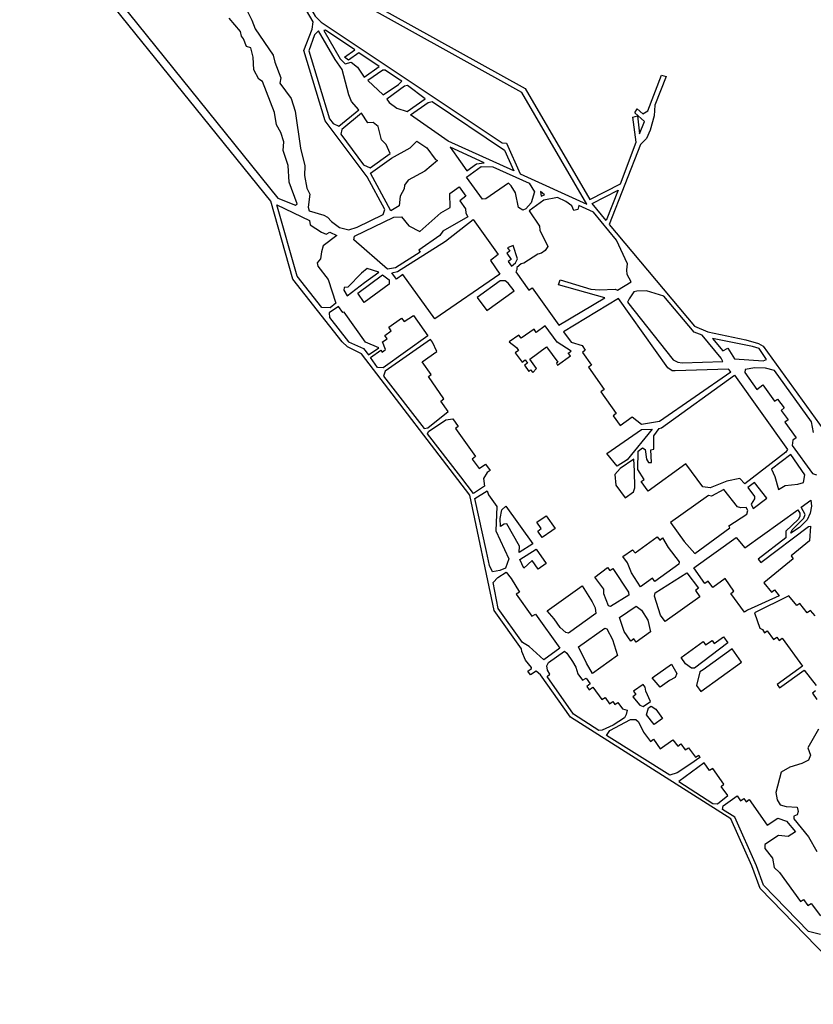
# Model space of a CAD drawing. Extents: x -745 to 2130, y -2867 to 676.
# Drawn here: x -592 to 631, y -2142 to -626 of the extents above; entities that cross this region are included whole.
import ezdxf

# ---------------------------------------------------------------- set-up
doc = ezdxf.new("R2010")
doc.units = 0

msp = doc.modelspace()

# ---------------------------------------------------------------- linework, layer by layer
at = {"layer": 'T07SSILL', "color": 2}
for points in [[(722.902, -2142.418, 4535.15), (549.308, -1964.182, 4535.15), (536.502, -1929.269, 4535.15), (504.283, -1856.839, 4535.15), (256.988, -1700.255, 4535.15), (210.712, -1634.699, 4535.15), (204.025, -1629.405, 4535.15), (195.73, -1635.104, 4535.15), (191.482, -1629.058, 4535.15), (196.836, -1625.262, 4535.15), (197.066, -1623.679, 4535.15), (187.618, -1612.22, 4535.15), (182.165, -1599.011, 4535.15), (181.724, -1594.725, 4535.15), (139.536, -1535.919, 4535.15), (102.01, -1357.966, 4535.15), (-65.135, -1140.507, 4535.15), (-86.842, -1129.746, 4535.15), (-94.902, -1121.621, 4535.15), (-170.652, -1025.201, 4535.15), (-204.705, -904.974, 4535.15), (-591.964, -425.914, 4535.15)], [(-557.21, -449.498, 4535.15), (-194.26, -900.793, 4535.15), (-166.599, -911.57, 4535.15), (-164.41, -909.362, 4535.15), (-176.61, -875.914, 4535.15), (-178.135, -850.156, 4535.15), (-185.627, -827.239, 4535.15), (-184.808, -813.87, 4535.15), (-189.36, -799.205, 4535.15), (-196.272, -787.717, 4535.15), (-199.174, -768.473, 4535.15), (-217.769, -721.073, 4535.15), (-223.326, -717.229, 4535.15), (-231.13, -703.019, 4535.15), (-231.923, -683.413, 4535.15), (-235.681, -669.185, 4535.15), (-242.374, -667.105, 4535.15), (-246.826, -654.902, 4535.15), (-250.186, -650.961, 4535.15), (-251.536, -644.02, 4535.15), (-268.866, -623.346, 4535.15)], [(-242.641, -608.717, 4535.15), (-233.854, -626.352, 4535.15), (-228.956, -639.872, 4535.15), (-201.159, -680.459, 4535.15), (-198.384, -691.174, 4535.15), (-189.129, -715.138, 4535.15), (-190.762, -723.499, 4535.15), (-173.593, -747.251, 4535.15), (-167.35, -766.568, 4535.15), (-158.824, -823.424, 4535.15), (-152.632, -850.655, 4535.15), (-152.65, -865.78, 4535.15), (-149.221, -884.934, 4535.15), (-144.78, -894.587, 4535.15), (-147.504, -914.297, 4535.15), (-145.719, -920.092, 4535.15), (-123.002, -926.584, 4535.15), (-117.448, -929.724, 4535.15), (-111.172, -936.73, 4535.15), (-99.172, -945.645, 4535.15), (-84.559, -949.095, 4535.15), (-71.915, -945.08, 4535.15), (-31.467, -925.462, 4535.15), (-29.302, -918.065, 4535.15), (-56.09, -867.537, 4535.15), (-121.293, -781.219, 4535.15), (-153.707, -673.207, 4535.15), (-141.195, -640.262, 4535.15), (-139.488, -628.822, 4535.15), (-242.827, -452.545, 4535.15)], [(-194.154, -519.945, 4535.15), (187.045, -731.445, 4535.15), (286.93, -902.462, 4535.15), (334.042, -878.592, 4535.15), (358.369, -814.112, 4535.15), (353.444, -775.531, 4535.15), (360.647, -773.915, 4535.15), (363.587, -801.425, 4535.15), (371.063, -782.573, 4535.15), (356.14, -768.923, 4535.15), (359.806, -763.015, 4535.15), (368.899, -770.712, 4535.15), (376.616, -766.104, 4535.15), (397.644, -710.872, 4535.15), (404.513, -713.215, 4535.15), (387.215, -757.086, 4535.15), (386.147, -773.535, 4535.15), (380.182, -795.985, 4535.15), (374.259, -808.411, 4535.15), (364.982, -818.039, 4535.15), (316.828, -940.929, 4535.15), (448.216, -1097.556, 4535.15), (468.813, -1106.386, 4535.15), (527.378, -1118.995, 4535.15), (547.125, -1124.187, 4535.15), (554.407, -1128.591, 4535.15), (674.267, -1294.892, 4535.15)], [(631.921, -1261.328, 4535.15), (628.471, -1244.955, 4535.15), (571.608, -1166.006, 4535.15), (557.991, -1162.508, 4535.15), (541.064, -1162.104, 4535.15), (526.612, -1164.488, 4535.15), (526.118, -1168.876, 4535.15), (544.633, -1195.049, 4535.15), (553.791, -1188.144, 4535.15), (571.508, -1213.095, 4535.15), (576.309, -1210.079, 4535.15), (586.667, -1223.772, 4535.15), (581.96, -1227.752, 4535.15), (592.497, -1241.969, 4535.15), (587.439, -1245.776, 4535.15), (604.798, -1269.766, 4535.15), (600.089, -1273.307, 4535.15), (598.833, -1281.646, 4535.15), (630.271, -1324.563, 4535.15), (636.511, -1326.535, 4535.15)], [(634.216, -1543.844, 4535.15), (627.318, -1535.738, 4535.15), (622.17, -1539.283, 4535.15), (610.581, -1525.161, 4535.15), (606.306, -1528.261, 4535.15), (593.922, -1513.267, 4535.15), (540.794, -1539.167, 4535.15), (548.945, -1563.047, 4535.15), (552.992, -1564.859, 4535.15), (556.188, -1570.273, 4535.15), (560.548, -1566.909, 4535.15), (569.94, -1580.434, 4535.15), (575.351, -1576.887, 4535.15), (578.631, -1581.774, 4535.15), (583.34, -1578.145, 4535.15), (614.87, -1621.675, 4535.15), (575.698, -1649.578, 4535.15), (579.156, -1654.815, 4535.15), (617.542, -1627.443, 4535.15), (635.777, -1651.251, 4535.15)], [(634.961, -1659.675, 4535.15), (630.425, -1663.04, 4535.15), (637.072, -1672.725, 4535.15)], [(639.417, -1718.394, 4535.15), (623.14, -1747.361, 4535.15), (626.902, -1758.47, 4535.15), (624.24, -1766.294, 4535.15), (613.754, -1771.367, 4535.15), (595.028, -1776.851, 4535.15), (582.021, -1785.012, 4535.15), (573.477, -1816.203, 4535.15), (575.486, -1827.412, 4535.15), (580.103, -1835.359, 4535.15), (589.767, -1837.832, 4535.15), (606.611, -1838.939, 4535.15), (608.237, -1845.591, 4535.15), (606.521, -1850.777, 4535.15), (601.362, -1852.831, 4535.15), (601.477, -1856.689, 4535.15), (624.126, -1884.499, 4535.15), (637.004, -1907.205, 4535.15)], [(642.771, -2034.967, 4535.15), (624.275, -2030.413, 4535.15), (554.555, -1958.874, 4535.15), (544.035, -1928.919, 4535.15), (510.527, -1854.274, 4535.15), (491.501, -1842.397, 4535.15), (492.512, -1836.69, 4535.15), (513.885, -1821.279, 4535.15), (519.289, -1828.869, 4535.15), (524.525, -1825.411, 4535.15), (527.717, -1830.299, 4535.15), (532.692, -1827.019, 4535.15), (560.508, -1866.278, 4535.15), (576.653, -1855.464, 4535.15), (590.193, -1860.453, 4535.15), (604.076, -1876.575, 4535.15), (592.467, -1884.025, 4535.15), (577.635, -1882.29, 4535.15), (556.69, -1896.295, 4535.15), (556.647, -1902.521, 4535.15), (568.678, -1917.079, 4535.15), (571.326, -1931.704, 4535.15), (579.155, -1939.294, 4535.15), (611.957, -1984.135, 4535.15), (616.425, -1981.118, 4535.15), (623.075, -1990.315, 4535.15), (627.981, -1986.944, 4535.15), (642.341, -2006.298, 4535.15)]]:
    msp.add_polyline3d(points, dxfattribs=at)
for points in [[(-187.239, -532.4, 4535.15), (-136.539, -620.015, 4535.15), (-127.439, -629.295, 4535.15), (151.637, -815.057, 4535.15), (158.676, -815.904, 4535.15), (179.644, -862.854, 4535.15), (282.303, -909.781, 4535.15), (182.149, -737.622, 4535.15)], [(-131.422, -642.855, 4535.15), (-137.726, -648.864, 4535.15), (-146.319, -673.437, 4535.15), (-114.446, -778.55, 4535.15), (-108.873, -785.735, 4535.15), (-99.886, -789.651, 4535.15), (-68.96, -764.448, 4535.15), (-80.449, -751.838, 4535.15), (-84.541, -741.48, 4535.15), (-94.656, -702.483, 4535.15), (-105.631, -687.057, 4535.15)], [(-120.612, -641.663, 4535.15), (-123.246, -642.466, 4535.15), (-97.985, -686.054, 4535.15), (-90.125, -693.405, 4535.15), (-80.903, -690.989, 4535.15), (-71.195, -698.77, 4535.15), (-60.835, -714.375, 4535.15), (-38.047, -697.915, 4535.15), (-69.096, -676.865, 4535.15), (-85.226, -687.931, 4535.15), (-91.491, -683.211, 4535.15), (-75.361, -672.233, 4535.15)], [(-28.701, -703.325, 4535.15), (-32.395, -703.254, 4535.15), (-55.36, -719.451, 4535.15), (-31.693, -741.326, 4535.15), (-8.198, -725.566, 4535.15), (-2.945, -720.53, 4535.15), (-8.06, -717.388, 4535.15)], [(-25.948, -747.807, 4535.15), (-22.229, -753.418, 4535.15), (-10.495, -761.718, 4535.15), (5.62, -766.833, 4535.15), (33.319, -747.448, 4535.15), (5.966, -727.084, 4535.15), (1.309, -727.809, 4535.15)], [(10.657, -772.086, 4535.15), (37.83, -753.056, 4535.15), (43.891, -751.797, 4535.15), (155.296, -826.648, 4535.15), (169.688, -858.678, 4535.15), (68.353, -812.888, 4535.15)], [(-95.554, -794.731, 4535.15), (-97.103, -802.125, 4535.15), (-61.713, -849.184, 4535.15), (-51.668, -853.711, 4535.15), (-20.728, -831.498, 4535.15), (-26.859, -817.72, 4535.15), (-34.366, -810.544, 4535.15), (-39.472, -790.166, 4535.15), (-46.886, -784.132, 4535.15), (-55.502, -784.436, 4535.15), (-65.067, -769.706, 4535.15)], [(-50.926, -862.237, 4535.15), (-18.584, -838.875, 4535.15), (9.834, -823.004, 4535.15), (20.077, -812.933, 4535.15), (35.864, -823.237, 4535.15), (48.693, -840.326, 4535.15), (51.956, -842.509, 4535.15), (32.686, -858.953, 4535.15), (7.073, -873.052, 4535.15), (1.127, -880.29, 4535.15), (0.89, -886.271, 4535.15), (-5.478, -897.379, 4535.15), (-7.08, -912.512, 4535.15), (-19.971, -920.133, 4535.15)], [(97.579, -858.217, 4535.15), (112.04, -847.686, 4535.15), (124.255, -845.96, 4535.15), (71.561, -822.194, 4535.15), (87.492, -844.721, 4535.15)], [(96.832, -868.069, 4535.15), (119.358, -851.962, 4535.15), (137.563, -852.494, 4535.15), (193.253, -877.565, 4535.15), (201.579, -890.629, 4535.15), (196.645, -907.887, 4535.15), (188.422, -917.158, 4535.15), (183.681, -918.85, 4535.15), (176.892, -914.924, 4535.15), (172.568, -892.432, 4535.15), (165.747, -881.472, 4535.15), (161.771, -877.357, 4535.15), (126.619, -901.348, 4535.15), (121.346, -902.164, 4535.15)], [(-24.921, -1010.098, 4535.15), (-77.036, -964.895, 4535.15), (-75.919, -959.004, 4535.15), (-15.156, -929.842, 4535.15), (-3.473, -929.354, 4535.15), (7.743, -943.188, 4535.15), (25.087, -951.725, 4535.15), (57.124, -923.388, 4535.15), (71.497, -914.893, 4535.15), (71.143, -893.457, 4535.15), (85.684, -883.204, 4535.15), (95.936, -897.657, 4535.15), (86.39, -904.726, 4535.15), (95.314, -916.725, 4535.15), (95.957, -923.487, 4535.15), (99.057, -929.273, 4535.15), (60.579, -951.136, 4535.15), (55.6, -957.922, 4535.15), (23.188, -980.55, 4535.15), (25.573, -983.703, 4535.15), (-12.455, -1007.937, 4535.15)], [(211.073, -890.058, 4535.15), (211.811, -897.617, 4535.15), (217.253, -895.394, 4535.15)], [(330.658, -888.456, 4535.15), (311.877, -935.06, 4535.15), (290.388, -908.689, 4535.15)], [(310.063, -1053.871, 4535.15), (238.818, -1033.857, 4535.15), (241.113, -1026.357, 4535.15), (288.492, -1040.605, 4535.15), (301.928, -1041.723, 4535.15), (326.108, -1040.947, 4535.15), (329.507, -1042.27, 4535.15), (350.912, -1029.499, 4535.15), (344.617, -1018.097, 4535.15), (343.88, -1010.977, 4535.15), (345.158, -1001.914, 4535.15), (328.106, -965.059, 4535.15), (292.736, -922.221, 4535.15), (269.913, -911.861, 4535.15), (268.622, -917.934, 4535.15), (262.211, -919.722, 4535.15), (259.452, -912.436, 4535.15), (250.011, -905.444, 4535.15), (237.056, -899.348, 4535.15), (215.795, -903.402, 4535.15), (193.271, -920.037, 4535.15), (209.559, -943.529, 4535.15), (209.85, -949.596, 4535.15), (222.453, -974.863, 4535.15), (217.91, -981.391, 4535.15), (212.651, -985.197, 4535.15), (206.944, -987.069, 4535.15), (185.11, -1000.711, 4535.15), (180.894, -1001.698, 4535.15), (174.324, -1007.268, 4535.15), (174.429, -1010.961, 4535.15), (172.685, -1014.134, 4535.15), (192.687, -1042.182, 4535.15), (197.946, -1038.553, 4535.15), (238.924, -1096.315, 4535.15)], [(-195.357, -910.91, 4535.15), (-145.387, -935.04, 4535.15), (-143.949, -941.716, 4535.15), (-126.488, -952.804, 4535.15), (-119.703, -955.763, 4535.15), (-114, -952.923, 4535.15), (-102.896, -958.236, 4535.15), (-124.017, -973.81, 4535.15), (-126.876, -983.32, 4535.15), (-128.41, -993.879, 4535.15), (-133.394, -1000.057, 4535.15), (-132.316, -1005.153, 4535.15), (-116.392, -1026.008, 4535.15), (-104.53, -1062.359, 4535.15), (-113.556, -1069.26, 4535.15), (-126.219, -1069.229, 4535.15), (-164.166, -1020.599, 4535.15)], [(-18.396, -1015.781, 4535.15), (-9.355, -1013.722, 4535.15), (64.599, -966.846, 4535.15), (106.893, -933.193, 4535.15), (145.427, -987.239, 4535.15), (133.653, -996.319, 4535.15), (148.107, -1017.581, 4535.15), (48.147, -1086.49, 4535.15), (-1.165, -1018.256, 4535.15), (-11.152, -1025.239, 4535.15)], [(166.137, -1005.195, 4535.15), (172.446, -1000.417, 4535.15), (175.232, -994.161, 4535.15), (168.894, -973.525, 4535.15), (159.941, -977.084, 4535.15), (163.394, -982.168, 4535.15), (158.834, -985.091, 4535.15), (165.475, -995.085, 4535.15), (160.917, -998.272, 4535.15)], [(-38.093, -1014.746, 4535.15), (-56.234, -1008.938, 4535.15), (-65.084, -1015.837, 4535.15), (-85.912, -1037.828, 4535.15), (-91.979, -1038.032, 4535.15), (-92.398, -1042.518, 4535.15), (-87.347, -1050.937, 4535.15), (-60.357, -1030.413, 4535.15)], [(-70.745, -1047.08, 4535.15), (-32.624, -1018.415, 4535.15), (-22.299, -1026.457, 4535.15), (-22.18, -1033.228, 4535.15), (-61.008, -1061.193, 4535.15)], [(170.268, -1043.34, 4535.15), (161.068, -1031.335, 4535.15), (156.568, -1027.838, 4535.15), (148.567, -1028.138, 4535.15), (113.246, -1053.801, 4535.15), (128.022, -1073.695, 4535.15)], [(447.643, -1106.968, 4535.15), (400.785, -1051.695, 4535.15), (374.367, -1043.55, 4535.15), (359.332, -1043.97, 4535.15), (354.577, -1044.974, 4535.15), (347.722, -1055.655, 4535.15), (345.024, -1060.709, 4535.15), (415.2, -1149.515, 4535.15), (422.644, -1153.302, 4535.15), (429.507, -1154.472, 4535.15), (492.221, -1151.914, 4535.15), (489.659, -1146.884, 4535.15), (460.249, -1111.828, 4535.15)], [(331.27, -1055.353, 4535.15), (246.181, -1106.482, 4535.15), (258.301, -1122.255, 4535.15), (275.255, -1127.412, 4535.15), (279.973, -1134.939, 4535.15), (275.661, -1138.274, 4535.15), (289.573, -1157.703, 4535.15), (284.821, -1160.96, 4535.15), (309.048, -1195.512, 4535.15), (304.035, -1198.862, 4535.15), (327.541, -1232.466, 4535.15), (323.141, -1235.803, 4535.15), (333.537, -1250.66, 4535.15), (352.45, -1237.197, 4535.15), (366.723, -1248.817, 4535.15), (394.589, -1244.105, 4535.15), (504.309, -1167.963, 4535.15), (500.625, -1163.746, 4535.15), (418.37, -1166.718, 4535.15), (413.892, -1166.375, 4535.15), (407.393, -1161.691, 4535.15)], [(-84.912, -1122.066, 4535.15), (-62.161, -1131.94, 4535.15), (-54.057, -1142.025, 4535.15), (-38.068, -1131.254, 4535.15), (-58.617, -1122.385, 4535.15), (-91.893, -1076.019, 4535.15), (-93.648, -1076.907, 4535.15), (-100.287, -1067.352, 4535.15), (-114.838, -1077.443, 4535.15), (-114.455, -1084.213, 4535.15)], [(-32.502, -1122.002, 4535.15), (-25.577, -1117.398, 4535.15), (-28.943, -1111.961, 4535.15), (-19.214, -1105.057, 4535.15), (-22.845, -1099.446, 4535.15), (-3.386, -1085.639, 4535.15), (0.77, -1090.633, 4535.15), (14.883, -1081.071, 4535.15), (37.066, -1112.398, 4535.15), (-31.716, -1162.065, 4535.15), (-40.407, -1161.46, 4535.15), (-51.074, -1146.258, 4535.15), (-35.098, -1134.873, 4535.15), (-33.198, -1137.638, 4535.15), (-27.847, -1133.667, 4535.15)], [(236.494, -1122.53, 4535.15), (218.265, -1097.464, 4535.15), (203.977, -1107.378, 4535.15), (201.052, -1102.467, 4535.15), (181.155, -1116.452, 4535.15), (177.264, -1111.634, 4535.15), (162.713, -1121.901, 4535.15), (173.803, -1130.441, 4535.15), (176.977, -1135.458, 4535.15), (172.048, -1138.631, 4535.15), (182.612, -1153.135, 4535.15), (187.186, -1149.706, 4535.15), (190.799, -1154.714, 4535.15), (186.395, -1157.876, 4535.15), (192.996, -1167.379, 4535.15), (195.396, -1164.786, 4535.15), (199.078, -1168.916, 4535.15), (204.649, -1162.924, 4535.15), (194.612, -1148.497, 4535.15), (220.244, -1129.456, 4535.15), (237.759, -1153.367, 4535.15), (235.6, -1154.904, 4535.15), (237.238, -1157.762, 4535.15), (257.015, -1143.666, 4535.15), (253.764, -1139.177, 4535.15), (258.255, -1136.013, 4535.15)], [(41.198, -1118.232, 4535.15), (-28.625, -1167.259, 4535.15), (-31.099, -1174.588, 4535.15), (31.722, -1255.573, 4535.15), (37.048, -1254.584, 4535.15), (68.767, -1229.014, 4535.15), (57.294, -1213.039, 4535.15), (61.78, -1209.612, 4535.15), (37.998, -1175.401, 4535.15), (42.225, -1172.156, 4535.15), (28.482, -1152.46, 4535.15), (50.852, -1136.644, 4535.15), (44.179, -1122.443, 4535.15)], [(476.197, -1116.534, 4535.15), (492.12, -1135.799, 4535.15), (499.894, -1131.621, 4535.15), (510.007, -1147.859, 4535.15), (554.138, -1151.137, 4535.15), (559.384, -1148.994, 4535.15), (548.039, -1132.152, 4535.15), (537.58, -1128.807, 4535.15)], [(525.948, -1340.396, 4535.15), (518.173, -1332.209, 4535.15), (498.299, -1336.561, 4535.15), (472.239, -1346.569, 4535.15), (461.18, -1345.07, 4535.15), (435.147, -1309.919, 4535.15), (376.784, -1351.815, 4535.15), (365.98, -1336.986, 4535.15), (370.954, -1333.706, 4535.15), (360.762, -1318.609, 4535.15), (361.612, -1290.543, 4535.15), (367.888, -1285.236, 4535.15), (372.028, -1287.925, 4535.15), (374.062, -1302.466, 4535.15), (377.258, -1307.88, 4535.15), (382.254, -1307.669, 4535.15), (380.8, -1288.3, 4535.15), (385.703, -1287.213, 4535.15), (385.729, -1266.518, 4535.15), (393.804, -1255.411, 4535.15), (397.306, -1254.597, 4535.15), (509.927, -1173.201, 4535.15), (591.424, -1287.75, 4535.15), (588.998, -1291.889, 4535.15)], [(36.884, -1263.765, 4535.15), (38.086, -1260.161, 4535.15), (64.787, -1241.818, 4535.15), (75.74, -1240.687, 4535.15), (84.152, -1252.113, 4535.15), (79.615, -1255.303, 4535.15), (110.794, -1298.66, 4535.15), (105.736, -1302.554, 4535.15), (116.538, -1317.121, 4535.15), (126.222, -1310.211, 4535.15), (133.307, -1319.981, 4535.15), (128.859, -1323.258, 4535.15), (123.048, -1332.244, 4535.15), (124.362, -1344.248, 4535.15), (107.694, -1355.329, 4535.15), (88.22, -1330.039, 4535.15)], [(382.849, -1256.191, 4535.15), (344.519, -1303.643, 4535.15), (329.243, -1313.224, 4535.15), (313.059, -1294.136, 4535.15), (366.633, -1257.097, 4535.15)], [(354.946, -1302.516, 4535.15), (333.742, -1317.05, 4535.15), (325.568, -1326.491, 4535.15), (326.998, -1342.528, 4535.15), (341.609, -1362.328, 4535.15), (354.168, -1352.767, 4535.15), (356.23, -1346.965, 4535.15), (355.602, -1320.575, 4535.15)], [(597.003, -1295.427, 4535.15), (567.002, -1318.178, 4535.15), (571.991, -1329.104, 4535.15), (577.75, -1349.581, 4535.15), (588.05, -1343.018, 4535.15), (607.766, -1341.035, 4535.15), (616.429, -1338.43, 4535.15), (618.45, -1326.928, 4535.15)], [(502.935, -1408.169, 4535.15), (501.073, -1405.376, 4535.15), (529.004, -1387.287, 4535.15), (530.456, -1381.928, 4535.15), (528.053, -1377.034, 4535.15), (519.902, -1377.531, 4535.15), (514.628, -1375.816, 4535.15), (493.48, -1349.31, 4535.15), (474.35, -1359.62, 4535.15), (470.134, -1358.598, 4535.15), (411.419, -1400.321, 4535.15), (432.5, -1429.633, 4535.15), (448.678, -1447.844, 4535.15)], [(540.753, -1338.36, 4535.15), (530.286, -1346.152, 4535.15), (540.557, -1359.933, 4535.15), (540.849, -1363.964, 4535.15), (535.557, -1371.807, 4535.15), (538.586, -1378.537, 4535.15), (559.607, -1362.953, 4535.15)], [(109.594, -1363.47, 4535.15), (128.622, -1351.232, 4535.15), (130.685, -1357.706, 4535.15), (143.793, -1375.764, 4535.15), (142.219, -1412.955, 4535.15), (162.083, -1456.043, 4535.15), (156.837, -1470.373, 4535.15), (148.359, -1474.205, 4535.15), (137.15, -1476.39, 4535.15), (132.256, -1466.429, 4535.15), (127.54, -1444.716, 4535.15)], [(198.921, -1432.891, 4535.15), (177.973, -1446.37, 4535.15), (178.43, -1436.721, 4535.15), (159.241, -1402.222, 4535.15), (155.034, -1402.516, 4535.15), (149.363, -1406.59, 4535.15), (148.659, -1394.056, 4535.15), (151.105, -1380.534, 4535.15), (157.641, -1374.875, 4535.15)], [(627.498, -1365.709, 4535.15), (628.618, -1375.171, 4535.15), (626.679, -1385.883, 4535.15), (622.017, -1396.089, 4535.15), (610.176, -1407.836, 4535.15), (596.734, -1416.526, 4535.15), (598.714, -1411.426, 4535.15), (616.825, -1393.495, 4535.15), (619.152, -1387.954, 4535.15), (612.933, -1376.687, 4535.15)], [(228.591, -1412.86, 4535.15), (213.584, -1423.315, 4535.15), (207.026, -1413.717, 4535.15), (211.907, -1409.56, 4535.15), (205.434, -1399.61, 4535.15), (219.483, -1390.039, 4535.15), (233.303, -1409.669, 4535.15)], [(550.496, -1461.668, 4535.15), (623.931, -1406.247, 4535.15), (626.909, -1405.699, 4535.15), (625.583, -1428.595, 4535.15), (597.425, -1451.685, 4535.15), (600.614, -1456.134, 4535.15), (555.196, -1493.377, 4535.15), (566.961, -1507.586, 4535.15), (571.493, -1503.783, 4535.15), (578.576, -1513.202, 4535.15), (529.98, -1535.211, 4535.15), (525.619, -1538.574, 4535.15), (504.365, -1509.527, 4535.15), (508.989, -1506.161, 4535.15), (495.694, -1486.527, 4535.15), (476.503, -1500.432, 4535.15), (469.33, -1490.75, 4535.15), (464.355, -1493.943, 4535.15), (447.345, -1469.775, 4535.15), (512.776, -1423.093, 4535.15), (525.781, -1439.134, 4535.15), (607.613, -1380.671, 4535.15), (610.454, -1385.561, 4535.15), (610.492, -1390.822, 4535.15), (608.158, -1395.487, 4535.15), (589.083, -1413.512, 4535.15), (589.247, -1424.034, 4535.15), (546.34, -1456.875, 4535.15)], [(365.042, -1499.304, 4535.15), (351.033, -1477.834, 4535.15), (344.871, -1462.357, 4535.15), (337.785, -1452.499, 4535.15), (352.88, -1442.043, 4535.15), (356.597, -1446.752, 4535.15), (390.621, -1422.393, 4535.15), (394.603, -1427.45, 4535.15), (399.137, -1423.91, 4535.15), (407.662, -1438.756, 4535.15), (424.831, -1460.642, 4535.15), (424.245, -1464.505, 4535.15), (387.255, -1490.902, 4535.15), (383.712, -1486.017, 4535.15)], [(219.834, -1463.256, 4535.15), (207.356, -1471.852, 4535.15), (197.878, -1458.504, 4535.15), (185.161, -1470.433, 4535.15), (179.277, -1457.059, 4535.15), (204.154, -1441.184, 4535.15)], [(318.609, -1529.452, 4535.15), (315.532, -1528.422, 4535.15), (308.561, -1510.058, 4535.15), (308.421, -1502.868, 4535.15), (294.608, -1484.202, 4535.15), (314.409, -1469.767, 4535.15), (317.95, -1474.389, 4535.15), (322.487, -1471.287, 4535.15), (346.776, -1507.678, 4535.15), (347.071, -1512.236, 4535.15)], [(138.056, -1492.518, 4535.15), (145.19, -1484.663, 4535.15), (158.022, -1476.679, 4535.15), (165.546, -1486.446, 4535.15), (178.325, -1507.487, 4535.15), (173.349, -1510.679, 4535.15), (197.795, -1544.527, 4535.15), (202.947, -1541.508, 4535.15), (240.68, -1594.025, 4535.15), (215.902, -1611.566, 4535.15), (193.658, -1591.207, 4535.15), (183.09, -1584.794, 4535.15), (145.534, -1532.538, 4535.15)], [(395.873, -1543.102, 4535.15), (386.542, -1513.706, 4535.15), (387.731, -1508.348, 4535.15), (436.702, -1477.481, 4535.15), (454.499, -1501.292, 4535.15), (449.966, -1505.095, 4535.15), (456.524, -1514.694, 4535.15), (402.871, -1552.873, 4535.15)], [(221.41, -1536.114, 4535.15), (274.887, -1497.673, 4535.15), (290.672, -1522.287, 4535.15), (295.301, -1531.812, 4535.15), (296.237, -1540.136, 4535.15), (253.842, -1570.869, 4535.15), (249.711, -1569.583, 4535.15), (241.239, -1562.015, 4535.15), (231.846, -1548.491, 4535.15)], [(339.757, -1568.146, 4535.15), (332.675, -1546.713, 4535.15), (358.24, -1528.904, 4535.15), (366.352, -1535.072, 4535.15), (376.286, -1550.784, 4535.15), (380.446, -1568.38, 4535.15), (358.466, -1584.673, 4535.15), (354.745, -1579.35, 4535.15), (350.034, -1582.804, 4535.15)], [(290.853, -1632.774, 4535.15), (281.618, -1616.793, 4535.15), (269.512, -1591.626, 4535.15), (309.905, -1562.924, 4535.15), (312.982, -1564.042, 4535.15), (321.958, -1580.638, 4535.15), (329.412, -1605.05, 4535.15)], [(427.557, -1608.027, 4535.15), (461.756, -1583.667, 4535.15), (465.036, -1588.641, 4535.15), (475.335, -1581.903, 4535.15), (478.437, -1586.528, 4535.15), (492.83, -1576.078, 4535.15), (499.651, -1585.587, 4535.15), (448.371, -1624.626, 4535.15), (443.636, -1624.66, 4535.15), (434.38, -1617.887, 4535.15)], [(221.262, -1637.483, 4535.15), (225.268, -1633.596, 4535.15), (221.894, -1627.745, 4535.15), (220.794, -1621.176, 4535.15), (223.21, -1615.635, 4535.15), (247.902, -1598.445, 4535.15), (251.52, -1601.664, 4535.15), (260.029, -1614.318, 4535.15), (265.353, -1622.96, 4535.15), (268.584, -1633.372, 4535.15), (275.846, -1643.229, 4535.15), (281.347, -1640.032, 4535.15), (287.549, -1648.932, 4535.15), (282.405, -1653.003, 4535.15), (286.124, -1657.974, 4535.15), (291.445, -1654.078, 4535.15), (305.436, -1673.093, 4535.15), (310.412, -1669.988, 4535.15), (317.322, -1679.76, 4535.15), (322.645, -1676.126, 4535.15), (325.747, -1680.751, 4535.15), (330.195, -1677.3, 4535.15), (337.104, -1686.983, 4535.15), (344.397, -1689.123, 4535.15), (342.956, -1695.973, 4535.15), (340.45, -1701.077, 4535.15), (323.083, -1712.601, 4535.15), (306.126, -1720.265, 4535.15), (300.867, -1720.565, 4535.15), (261.93, -1695.679, 4535.15)], [(457.836, -1660.51, 4535.15), (520.821, -1615.161, 4535.15), (506.208, -1595.01, 4535.15), (461.894, -1627.335, 4535.15), (456.301, -1630.006, 4535.15), (451.369, -1651.349, 4535.15)], [(412.987, -1618.304, 4535.15), (420.983, -1632.802, 4535.15), (418.66, -1638.957, 4535.15), (409.838, -1643.756, 4535.15), (395.442, -1653.944, 4535.15), (383.062, -1639.476, 4535.15)], [(380.519, -1676.148, 4535.15), (373.213, -1660.066, 4535.15), (372.292, -1653.935, 4535.15), (368.929, -1649.575, 4535.15), (354.448, -1660.026, 4535.15), (357.816, -1665.088, 4535.15), (353.281, -1668.54, 4535.15), (364.159, -1681.352, 4535.15), (368.998, -1683.597, 4535.15)], [(386.121, -1711.271, 4535.15), (374.088, -1696.363, 4535.15), (377.43, -1685.553, 4535.15), (381.62, -1682.893, 4535.15), (388.759, -1687.84, 4535.15), (398.77, -1702.061, 4535.15)], [(442.766, -1771.983, 4535.15), (421.382, -1785.904, 4535.15), (410.184, -1789.492, 4535.15), (312.762, -1728.547, 4535.15), (317.615, -1720.445, 4535.15), (349.412, -1703.556, 4535.15), (357.831, -1703.758, 4535.15), (361.891, -1707.324, 4535.15), (369.896, -1723.051, 4535.15), (380.434, -1737.443, 4535.15), (384.881, -1733.992, 4535.15), (395.422, -1748.647, 4535.15), (415.054, -1735.09, 4535.15), (422.576, -1744.594, 4535.15), (427.2, -1741.316, 4535.15), (434.018, -1750.474, 4535.15), (438.907, -1747.546, 4535.15), (449.708, -1761.849, 4535.15), (455.121, -1758.741, 4535.15), (456.724, -1761.974, 4535.15)], [(463.275, -1770.52, 4535.15), (424.194, -1798.949, 4535.15), (476.44, -1833.21, 4535.15), (483.546, -1833.598, 4535.15), (499.589, -1820.855, 4535.15), (489.315, -1806.636, 4535.15), (493.589, -1803.536, 4535.15), (476.401, -1778.932, 4535.15), (471.513, -1782.123, 4535.15)]]:
    msp.add_polyline3d(points, close=True, dxfattribs=at)

doc.saveas('drawing.dxf')
